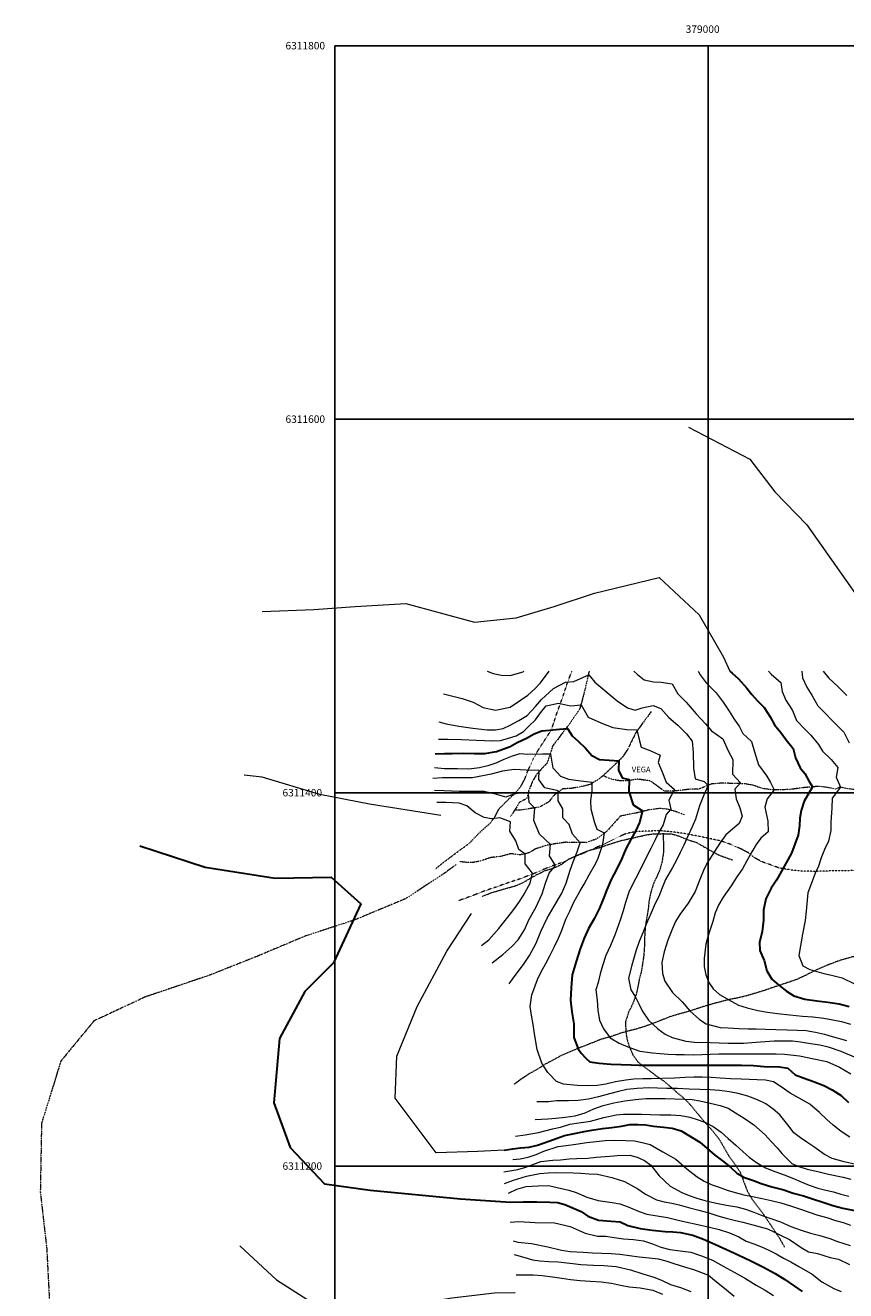
# Model space of a CAD drawing. Extents: x 378634 to 381525, y 6309791 to 6311822.
# Drawn here: x 378634 to 379074, y 6311133 to 6311811 of the extents above; entities that cross this region are included whole.
import ezdxf

# ---------------------------------------------------------------- set-up
doc = ezdxf.new("R2010")
doc.units = 0
doc.header["$LTSCALE"] = 0.1
doc.header["$MEASUREMENT"] = 0
for name, pattern in [('T17', [9.5, 6, -0.5, 0.5, -0.5, 0.5, -0.5, 0.5, -0.5]), ('T20', [1.5, 1, -0.5]), ('T50', [4.5, 3, -1.5])]:
    doc.linetypes.add(name, pattern=pattern)
for name, color, linetype, lineweight in [('CURVA_DE_NIVEL_INDICE', 7, 'CONTINUOUS', 30), ('CURVA_DE_NIVEL_SECUNDARIA', 7, 'CONTINUOUS', 15), ('DRENAJE_SECUNDARIO', 5, 'T17', 20), ('HUELLAS_Y_SENDEROS', 7, 'T50', 20), ('MALLA_UTM_Y_COORD', 7, 'CONTINUOUS', 25), ('SENDEROS', 7, 'T50', 20), ('TEXTO_DESCRIPTIVO', 7, 'CONTINUOUS', 25), ('VEGA', 5, 'T20', 20)]:
    doc.layers.add(name, color=color, linetype=linetype, lineweight=lineweight)

msp = doc.modelspace()

# ---------------------------------------------------------------- linework, layer by layer
at = {"layer": 'CURVA_DE_NIVEL_INDICE'}
for points, elevation in [([(379011.65, 6311465), (379012.82, 6311463.95), (379016.26, 6311460.98), (379020.71, 6311456.03), (379023.4, 6311452.54), (379026.42, 6311449.18), (379029.98, 6311445.6), (379033.22, 6311440.62), (379035.55, 6311436.35), (379039.02, 6311432.24), (379041.9, 6311428.34), (379045.55, 6311423.62), (379046.92, 6311418.71), (379049.35, 6311413.3), (379051.82, 6311410.29), (379054.13, 6311406.08), (379056.03, 6311403.14), (379051.45, 6311395.43), (379049.82, 6311390.42), (379049.23, 6311386.43), (379048.96, 6311382.24), (379048.2, 6311377.2), (379046.52, 6311372.39), (379044.63, 6311367.52), (379041.8, 6311362.47), (379039.33, 6311358.02), (379036.64, 6311353.11), (379033.77, 6311348.8), (379030.92, 6311343.09), (379029.73, 6311337.13), (379029.69, 6311331.66), (379028.96, 6311325.62), (379027.57, 6311319.73), (379027.64, 6311315.39), (379030.07, 6311310.12), (379031.49, 6311304.6), (379034.08, 6311300.05), (379037.99, 6311296.92), (379041.95, 6311293.66), (379045.87, 6311291.14), (379051.81, 6311289.41), (379058.19, 6311288.6), (379064.23, 6311287.81), (379070.21, 6311286.95), (379075.56, 6311285.51)], 2680), ([(378853.76, 6311420.84), (378858.77, 6311420.94), (378862.9, 6311421.01), (378868.71, 6311421.22), (378874.64, 6311421.03), (378880.37, 6311420.97), (378886.61, 6311422.1), (378893.96, 6311424.73), (378897.69, 6311426.81), (378902.64, 6311429.25), (378906.84, 6311431.52), (378910.96, 6311433.18), (378915.11, 6311433.52), (378920.39, 6311434.01), (378924.6, 6311434.34), (378927.21, 6311430.46), (378930.58, 6311427.41), (378934.27, 6311423.83), (378937.68, 6311419.92), (378941.81, 6311417.72), (378947, 6311417.48), (378952.22, 6311417.02), (378952.03, 6311412.12), (378954.04, 6311407.99), (378957.69, 6311407.13), (378957.48, 6311400.61), (378959.84, 6311393.53), (378964.95, 6311390.31), (378963.21, 6311384.02), (378961.21, 6311379.75), (378958.65, 6311374.97), (378955.89, 6311369.92), (378953.86, 6311364.79), (378951.01, 6311358.88), (378948.03, 6311353.44), (378945.65, 6311347.65), (378944.13, 6311343.9), (378941.75, 6311338.18), (378938.9, 6311332.4), (378935.94, 6311327.3), (378933.57, 6311322.04), (378931.39, 6311316.38), (378929.24, 6311309.58), (378927.21, 6311302.51), (378926.66, 6311295.46), (378926.31, 6311288.87), (378927.05, 6311282.58), (378928.11, 6311276.21), (378928.01, 6311268.95), (378930.42, 6311262.81), (378932.03, 6311260.43), (378934.43, 6311257.82), (378936.73, 6311255.87), (378941.71, 6311255.11), (378947.89, 6311254.57), (378953.49, 6311254.39), (378958.88, 6311254.22), (378963.08, 6311254.08), (378968.35, 6311254.04), (378974.68, 6311253.97), (378981.35, 6311254.09), (378987.28, 6311254.1), (378993.48, 6311254.1), (378999.88, 6311254.02), (379005.75, 6311253.97), (379011.55, 6311253.98), (379017.89, 6311254.11), (379024.35, 6311253.9), (379030.07, 6311253.38), (379038.33, 6311253.11), (379042.77, 6311252.5), (379046.73, 6311248.9), (379051.4, 6311247.02), (379056.48, 6311245.25), (379061.94, 6311243.08), (379066.47, 6311240.86), (379071.38, 6311237.9), (379075.26, 6311234.11)], 2670), ([(378695.51, 6311371.62), (378730.59, 6311360.09), (378767.98, 6311354.22), (378798.07, 6311354.67), (378813.92, 6311340.45), (378799.34, 6311308.94), (378783.91, 6311293.47), (378770.43, 6311268.4), (378767.32, 6311233.84), (378776.1, 6311209.9), (378794.43, 6311190.51), (378818.92, 6311187.17), (378867.36, 6311182.49), (378894.14, 6311180.77)], 2650), ([(378890.76, 6311208.62), (378895.44, 6311209.27), (378899.53, 6311209.74), (378904.08, 6311210.19), (378908.58, 6311211.24), (378914.71, 6311213.31), (378919.09, 6311214.9), (378923.01, 6311216.38), (378928.44, 6311217.47), (378933.54, 6311218.5), (378937.77, 6311219.3), (378943.39, 6311220.05), (378948.42, 6311220.69), (378953.57, 6311221.39), (378958.07, 6311222.24), (378962.54, 6311222.36), (378966.53, 6311222.1), (378970.84, 6311221.36), (378976.16, 6311220.85), (378980.81, 6311220.24), (378985.63, 6311218.88), (378990.67, 6311215.92), (378995.57, 6311212.82), (378999.53, 6311209.5), (379003.36, 6311206.11), (379007.72, 6311202.83), (379012.08, 6311199.36), (379015.32, 6311196.25), (379019.58, 6311193.98), (379024.26, 6311192.36), (379028.41, 6311190.63), (379034.15, 6311188.84), (379040.5, 6311187.3), (379045.51, 6311185.47), (379051.07, 6311184.09), (379056.01, 6311182.4), (379061.56, 6311180.75), (379066.91, 6311178.91), (379072.13, 6311177.41), (379078.42, 6311176.27)], 2660), ([(378894.14, 6311180.77), (378901.01, 6311180.88), (378908.34, 6311180.85), (378915.28, 6311180.76), (378919.33, 6311180.49), (378923.24, 6311179.5), (378927.05, 6311177.91), (378932.05, 6311175.75), (378935.51, 6311173.23), (378941.24, 6311171.05), (378948.02, 6311170.56), (378952.88, 6311170.14), (378957.02, 6311168.27), (378963.57, 6311166.66), (378970.07, 6311165.71), (378977.05, 6311165.02), (378981.04, 6311164.76), (378985.23, 6311164.36), (378991.79, 6311162.94), (378997.59, 6311160.82), (379003.97, 6311158.08), (379009.95, 6311155.29), (379016.45, 6311152.34), (379022.96, 6311149.27), (379029.39, 6311146.06), (379035.94, 6311142.51), (379041.11, 6311139.21), (379046.33, 6311135.77), (379050.37, 6311132.84)], 2650)]:
    msp.add_lwpolyline(points, dxfattribs=dict(at, elevation=elevation))
at = {"layer": 'CURVA_DE_NIVEL_SECUNDARIA'}
for points, elevation in [([(378989.57, 6311595.81), (379022.32, 6311578.64), (379035.81, 6311561.18), (379052.92, 6311543.38), (379079.34, 6311506.05), (379093.57, 6311479.37), (379105.05, 6311465), (379105.58, 6311464.42), (379106.19, 6311463.78)], 2690), ([(378761.1, 6311496.96), (378788.77, 6311498.17), (378811.01, 6311499.7), (378838.07, 6311501.3), (378874.93, 6311491.41), (378897.16, 6311493.74), (378917.54, 6311499.66), (378939.1, 6311506.8), (378973.88, 6311515.33), (378995.24, 6311495.18), (379008.21, 6311472.5), (379011.65, 6311465), (379012.82, 6311463.95), (379013.02, 6311463.78)], 2680), ([(378858.2, 6311452.99), (378862.62, 6311451.94), (378868.17, 6311450.37), (378874.18, 6311448.44), (378879.55, 6311445.6), (378886.11, 6311444.19), (378893.89, 6311445.8), (378899.55, 6311449.55), (378903.43, 6311452.23), (378907.14, 6311455.64), (378910.24, 6311458.81), (378914.79, 6311465)], 2676), ([(378881.72, 6311465), (378884.87, 6311463.83), (378889.31, 6311462.95), (378893.9, 6311462.81), (378900.97, 6311464.78), (378901.26, 6311465)], 2678), ([(378960.29, 6311465), (378962.26, 6311463.32), (378965.71, 6311460.48), (378970.8, 6311459.31), (378974.93, 6311459.11), (378980.71, 6311458.33), (378983.87, 6311453.02), (378988.26, 6311448.41), (378993.66, 6311442.24), (378998.63, 6311436.88), (379001.84, 6311433.17), (379007.91, 6311428.91), (379010.77, 6311422.35), (379013.22, 6311417.74), (379013.12, 6311409.87), (379017.32, 6311405.24), (379014.38, 6311401.83), (379015.02, 6311396.74), (379017, 6311391.88), (379018.26, 6311387.37), (379016.6, 6311383.56), (379013.11, 6311380.54), (379009.54, 6311377.39), (379006.26, 6311372.89), (379003.39, 6311368.45), (378999.32, 6311362.05), (378997.47, 6311358.38), (378995.87, 6311354.43), (378993.11, 6311347.12), (378989.31, 6311340.84), (378984.85, 6311334.78), (378982.59, 6311331.05), (378980.94, 6311327.31), (378978.41, 6311320.92), (378976.47, 6311314.72), (378975.22, 6311308.96), (378975.5, 6311303.08), (378976.91, 6311299.04), (378980.92, 6311292.91), (378986.16, 6311287.94), (378990.21, 6311283.2), (378995.4, 6311278.57), (378999.06, 6311276.25), (379006.39, 6311274.28), (379010.85, 6311274), (379016.51, 6311273.75), (379021.51, 6311273.59), (379025.77, 6311273.45), (379030.5, 6311273.3), (379036.23, 6311273.11), (379042.36, 6311272.91), (379047.69, 6311272.81), (379052.55, 6311272.58), (379057.52, 6311271.82), (379062.42, 6311270.6), (379066.45, 6311269.33), (379074.11, 6311267.22)], 2676), ([(378994.61, 6311465), (378995.8, 6311463.17), (378999.06, 6311458.8), (379004.29, 6311453.43), (379008.07, 6311448.57), (379011.31, 6311443.73), (379013.97, 6311439.31), (379016.78, 6311435.22), (379018.67, 6311431.7), (379023.19, 6311427.35), (379024.82, 6311421.96), (379026.93, 6311414.96), (379031.41, 6311408.88), (379033.52, 6311405.45), (379035.41, 6311401.46), (379031.63, 6311396.62), (379030.48, 6311392.24), (379032.04, 6311384.66), (379032.19, 6311379.05), (379028.29, 6311375.65), (379025.84, 6311372.26), (379023.38, 6311368.27), (379020.77, 6311363.55), (379018.36, 6311359.23), (379015.49, 6311354.86), (379012.34, 6311350.16), (379008.08, 6311344.1), (379005.75, 6311340.17), (379003.87, 6311335.57), (379002.46, 6311331.01), (379001.12, 6311326.65), (378999.87, 6311322.83), (378998.75, 6311318.93), (378997.9, 6311311.16), (378997.96, 6311306.96), (378998.75, 6311302.4), (379000.42, 6311298.34), (379002.79, 6311295), (379006.09, 6311291.96), (379012.7, 6311288.14), (379016.31, 6311286.23), (379020.86, 6311284.81), (379026.62, 6311283.42), (379031.79, 6311282.46), (379037.17, 6311281.82), (379043.82, 6311281.07), (379050.52, 6311280.25), (379056.18, 6311279.87), (379062.03, 6311279.21), (379066.87, 6311278.39), (379071.5, 6311277.37), (379076.39, 6311276.08)], 2678), ([(379032.32, 6311465), (379033.74, 6311463.48), (379039, 6311459.04), (379039.78, 6311454.15), (379041.7, 6311449.62), (379045.26, 6311444.03), (379047.36, 6311438.63), (379052.27, 6311433.74), (379055.11, 6311430.85), (379059.15, 6311425.72), (379061.31, 6311422.31), (379065.96, 6311417.7), (379069.49, 6311413.45), (379068.65, 6311408.4), (379070.96, 6311402.93), (379066.5, 6311397.01), (379066.28, 6311391.95), (379065.83, 6311384.16), (379065.69, 6311379.77), (379064.44, 6311374.01), (379062.37, 6311369.61), (379060.56, 6311365.13), (379059.08, 6311360.58), (379057.36, 6311356.9), (379055.32, 6311351.57), (379053.43, 6311346.36), (379052.84, 6311340.51), (379052.51, 6311336.52), (379051.96, 6311331.61), (379050.52, 6311324.19), (379049.52, 6311318.02), (379048.62, 6311312.71), (379050.78, 6311307.24), (379054.52, 6311305.26), (379062.05, 6311303.08), (379066.09, 6311302.28), (379071.78, 6311300.83), (379078.48, 6311297.55)], 2682), ([(379050.14, 6311465), (379050.62, 6311461.46), (379052.99, 6311456.59), (379055.59, 6311452.3), (379058.74, 6311446.6), (379062.94, 6311442.33), (379066.3, 6311438.89), (379069.4, 6311435.79), (379072.7, 6311432.48), (379075.58, 6311426.78)], 2684), ([(379061.73, 6311465), (379064.68, 6311461.41), (379069.09, 6311457.26), (379074.39, 6311452.03)], 2686), ([(378855.77, 6311437.97), (378859.74, 6311436.91), (378866.5, 6311435.69), (378874, 6311434.51), (378881.57, 6311433.67), (378886.17, 6311433.65), (378890.13, 6311434.33), (378893.99, 6311436.13), (378898.67, 6311438.65), (378903.02, 6311441.37), (378907.58, 6311446.16), (378910.83, 6311449.99), (378917.21, 6311455.72), (378923.59, 6311459.11), (378928, 6311459.57), (378931.72, 6311461.09), (378936.13, 6311463.19), (378939.4, 6311459.26), (378943.61, 6311455.59), (378948.1, 6311451.85), (378951.28, 6311449.28), (378956.89, 6311445.5), (378960.92, 6311444.23), (378964.74, 6311445.52), (378970.63, 6311446.68), (378974.62, 6311445.1), (378979, 6311440.31), (378983.87, 6311436.09), (378988.52, 6311431.47), (378991.39, 6311427.51), (378992.07, 6311421.56), (378992.14, 6311413.15), (378993.09, 6311407.45), (378997.97, 6311406.08), (379000.08, 6311403.77), (378997.55, 6311398.3), (378995.45, 6311393.04), (378993.27, 6311385.85), (378991.47, 6311381.77), (378989.18, 6311376.71), (378986.96, 6311371.98), (378985.1, 6311368.04), (378983.1, 6311363.84), (378980.98, 6311359.91), (378977.24, 6311353.43), (378975.36, 6311349.02), (378973.55, 6311344.48), (378971.63, 6311340.61), (378969.47, 6311335.68), (378967.09, 6311329.96), (378965.07, 6311325.02), (378963.11, 6311320.22), (378961.35, 6311315.14), (378959.18, 6311307.61), (378957.36, 6311300.6), (378958.63, 6311294.43), (378960.85, 6311290.82), (378962.86, 6311286.89), (378964.74, 6311283.23), (378968.04, 6311278.12), (378973.16, 6311273.49), (378977.01, 6311270.7), (378980.75, 6311268.91), (378988.02, 6311266.94), (378992.81, 6311266.45), (379001.07, 6311266.12), (379005.93, 6311265.96), (379010.79, 6311265.87), (379014.86, 6311265.8), (379019.06, 6311265.87), (379023.4, 6311266.13), (379028.02, 6311266.58), (379035.37, 6311267.14), (379040.44, 6311267.18), (379045.24, 6311267.02), (379049.55, 6311266.55), (379054.8, 6311265.71), (379059.91, 6311264.95), (379064.27, 6311263.94), (379071.13, 6311261.58), (379078.3, 6311258.55)], 2674), ([(378855.61, 6311428.71), (378860.61, 6311428.68), (378867.87, 6311428.51), (378876, 6311428.18), (378880.13, 6311427.98), (378884.32, 6311427.85), (378888.73, 6311427.97), (378893.12, 6311429.22), (378897.12, 6311430.48), (378901.11, 6311432.8), (378904.06, 6311435.74), (378907.61, 6311439.03), (378910.2, 6311442.81), (378913.25, 6311446.44), (378919.84, 6311448.03), (378926.25, 6311446.57), (378931.93, 6311446.99), (378935.73, 6311440.38), (378942.5, 6311437.5), (378949.02, 6311434.88), (378956.54, 6311433.85), (378961.79, 6311433.64), (378962.85, 6311429.22), (378964.22, 6311424.32), (378969.36, 6311422.36), (378974.29, 6311420.13), (378973.23, 6311416.17), (378975.15, 6311411.57), (378977.5, 6311405.56), (378981.99, 6311401.67), (378979.04, 6311395.99), (378980.09, 6311391.15), (378977.55, 6311388.36), (378975.97, 6311382.87), (378973.44, 6311378.56), (378971.72, 6311374.81), (378969.3, 6311370.09), (378966.6, 6311364.91), (378964.88, 6311361.23), (378961.33, 6311354.15), (378957.77, 6311347.33), (378955.84, 6311341.12), (378954.51, 6311336.77), (378952.95, 6311331.75), (378950.31, 6311324.3), (378947.71, 6311318.18), (378945.28, 6311312.8), (378943.36, 6311307.19), (378942.1, 6311302.96), (378941.08, 6311298.26), (378939.82, 6311294.44), (378940.58, 6311288.95), (378940.94, 6311283.4), (378941.91, 6311278.17), (378944.03, 6311273.57), (378947.54, 6311268.78), (378952.45, 6311265.89), (378957.06, 6311263.94), (378963.52, 6311261.53), (378970.16, 6311260.65), (378974.28, 6311260.25), (378978.67, 6311259.98), (378982.8, 6311259.84), (378987.26, 6311259.7), (378992.12, 6311259.54), (378996.87, 6311259.79), (379001.14, 6311259.92), (379005.68, 6311260.17), (379011.28, 6311260.12), (379016.28, 6311260.16), (379024.68, 6311260.09), (379032.08, 6311260.11), (379036.41, 6311260.04), (379040.88, 6311259.89), (379049.05, 6311259.1), (379056.74, 6311257.51), (379063.55, 6311255.96), (379070.46, 6311252.94), (379076.41, 6311249.34)], 2672), ([(379075.87, 6311215.49), (379071.37, 6311218.57), (379067.07, 6311221.91), (379063.57, 6311224.96), (379059.68, 6311228.62), (379054.43, 6311233.19), (379048.86, 6311236.43), (379043.95, 6311239.06), (379039.19, 6311242.48), (379035.01, 6311245.22), (379030.84, 6311246.09), (379026.31, 6311246.23), (379021.98, 6311246.37), (379017.65, 6311246.58), (379012.05, 6311246.76), (379006.53, 6311247.07), (379001.74, 6311247.43), (378997.01, 6311247.58), (378992.41, 6311247.66), (378987.67, 6311247.48), (378981.99, 6311247.13), (378975.25, 6311246.89), (378969.45, 6311246.74), (378964.98, 6311246.75), (378960.24, 6311246.51), (378955.95, 6311245.98), (378950.39, 6311245.09), (378945.15, 6311243.86), (378940.53, 6311243.14), (378935.19, 6311242.98), (378929.93, 6311243.22), (378922.62, 6311243.92), (378918.73, 6311245.32), (378914.08, 6311250.07), (378910.97, 6311255.17), (378908.47, 6311262.38), (378907, 6311270.76), (378906.3, 6311275.92), (378905.45, 6311280.82), (378904.67, 6311285.44), (378905.54, 6311291.81), (378908.59, 6311299.92), (378910.59, 6311303.98), (378913, 6311308.57), (378915.27, 6311312.63), (378917.61, 6311317.23), (378919.84, 6311322.15), (378921.42, 6311325.84), (378923.76, 6311332.23), (378925.9, 6311336.63), (378928.11, 6311341.35), (378931.51, 6311347.51), (378933.62, 6311351.04), (378936.38, 6311355.95), (378938.93, 6311360.67), (378940.85, 6311364.41), (378943.67, 6311372.42), (378944.43, 6311378.31), (378940.63, 6311380.21), (378939.08, 6311384.4), (378937.3, 6311391.19), (378937.18, 6311395.73), (378937.95, 6311401.04), (378937.92, 6311405.45), (378930.38, 6311406.35), (378925.47, 6311407.04), (378921.18, 6311408.58), (378917, 6311413.19), (378915.84, 6311420.6), (378911.37, 6311420.7), (378903.36, 6311420.5), (378899.23, 6311420.76), (378894.99, 6311419.5), (378890.54, 6311417.78), (378886.21, 6311415.85), (378881.96, 6311414.32), (378877.53, 6311413.33), (378871.77, 6311412.52), (378865.78, 6311412.81), (378858.83, 6311412.81), (378853.37, 6311413.23)], 2668), ([(378893.45, 6311297.61), (378896.17, 6311301.45), (378901.18, 6311307.89), (378904.34, 6311312.79), (378907.95, 6311319.41), (378910.41, 6311325.59), (378913.78, 6311332.88), (378917.51, 6311339.16), (378921.39, 6311345.77), (378924.04, 6311351.62), (378926.19, 6311358.48), (378927.74, 6311363.03), (378929.91, 6311368.36), (378931.51, 6311373.18), (378927.4, 6311377.78), (378925.57, 6311382.91), (378922.22, 6311386.62), (378922.17, 6311391.28), (378919.62, 6311395.57), (378919.73, 6311401.03), (378912.46, 6311402.6), (378909.27, 6311407.04), (378909.48, 6311411.83), (378902.56, 6311412.12), (378896.1, 6311412.46), (378889.87, 6311411.6), (378883.82, 6311409.93), (378873.77, 6311407.98), (378863.67, 6311407.98), (378857.78, 6311407.98), (378852.52, 6311407.56)], 2666), ([(378856.88, 6311387.81), (378818.57, 6311393.89), (378792.01, 6311399.11), (378761.18, 6311408.29), (378751.54, 6311409.35)], 2660), ([(378884.41, 6311308.83), (378890.1, 6311313.25), (378894.85, 6311317.61), (378898.27, 6311321.22), (378901.69, 6311326.54), (378903.97, 6311331.86), (378907.77, 6311338.51), (378911.12, 6311345.77), (378912.9, 6311351.58), (378914.94, 6311356.92), (378918.27, 6311361.07), (378914.97, 6311366.18), (378915.55, 6311372.23), (378909.73, 6311377.75), (378906.58, 6311385.05), (378907.21, 6311391.78), (378904.06, 6311394.72), (378903.85, 6311399.56), (378899.57, 6311399.88), (378895.34, 6311398.95), (378891.56, 6311397.61), (378886.74, 6311398.97), (378880.06, 6311400.58), (378872.46, 6311400.63), (378866.65, 6311400.55), (378858.41, 6311401.03), (378853.37, 6311401.25)], 2664), ([(378878.64, 6311318.22), (378882.6, 6311321.16), (378887.86, 6311327.32), (378892.79, 6311333.36), (378895.92, 6311337.46), (378898.64, 6311341.24), (378900.95, 6311344.77), (378904.77, 6311351.58), (378905.87, 6311356.81), (378902.07, 6311361.97), (378902.07, 6311367.1), (378898.54, 6311369.58), (378897.09, 6311374.23), (378893.78, 6311379.34), (378894.21, 6311384.32), (378888.48, 6311386.51), (378884.19, 6311386.05), (378880.08, 6311386.71), (378875.3, 6311389.27), (378870.68, 6311392.89), (378866.72, 6311394.41), (378859.53, 6311394.71), (378854.73, 6311394.67)], 2662), ([(378890.76, 6311208.62), (378876.64, 6311207.76), (378854.38, 6311207.04), (378832.29, 6311236.4), (378833.16, 6311258.89), (378844.21, 6311285.53), (378860.03, 6311315.05), (378873.32, 6311335.23)], 2660), ([(379079.07, 6311200.85), (379072.85, 6311202.25), (379066.5, 6311204.06), (379062.37, 6311206.19), (379056.57, 6311210.32), (379052.98, 6311212.83), (379049.46, 6311215.21), (379046, 6311217.73), (379043.38, 6311221.28), (379038.38, 6311227.44), (379034.88, 6311230.55), (379031.03, 6311233.28), (379026.5, 6311235.42), (379021.22, 6311237.4), (379016.2, 6311238.89), (379011.43, 6311239.85), (379006.05, 6311240.49), (379001.06, 6311240.85), (378995.6, 6311241.03), (378989.87, 6311241.21), (378983.68, 6311241.48), (378977.95, 6311241.6), (378972.89, 6311241.76), (378968.22, 6311241.85), (378962.01, 6311241.51), (378956.46, 6311240.96), (378952.03, 6311240.04), (378947.12, 6311238.66), (378941.34, 6311237.18), (378935.89, 6311235.83), (378930.41, 6311235.14), (378925.27, 6311235.04), (378918.8, 6311234.91), (378914.45, 6311234.39), (378908.25, 6311234.45)], 2666), ([(378907.34, 6311224.88), (378914.16, 6311225.4), (378918.37, 6311225.73), (378923.39, 6311226.16), (378928.81, 6311226.92), (378934.13, 6311228.55), (378938.86, 6311230.6), (378943.86, 6311232.5), (378949.44, 6311233.92), (378955.34, 6311234.93), (378961.03, 6311235.75), (378966.58, 6311236.17), (378972.05, 6311236.26), (378977.05, 6311236.23), (378982.18, 6311236.06), (378987.3, 6311235.76), (378991.5, 6311235.63), (378995.61, 6311234.89), (379001.17, 6311233.71), (379006.4, 6311232.48), (379010.68, 6311230.94), (379014.68, 6311228.54), (379019.38, 6311225.59), (379024.47, 6311222.02), (379030.5, 6311216.69), (379033.79, 6311213.25), (379037.08, 6311209.75), (379039.78, 6311206.59), (379044.88, 6311201.43), (379048.56, 6311199.71), (379053.12, 6311198.29), (379058.81, 6311197.04), (379064.44, 6311195.73), (379072.39, 6311194.14), (379076.49, 6311192.94)], 2664), ([(378896.86, 6311216.02), (378902.02, 6311216.79), (378909.13, 6311218.03), (378916.59, 6311219.92), (378921.02, 6311220.84), (378925.93, 6311222.41), (378930.69, 6311223.13), (378937.05, 6311223.99), (378944.19, 6311226.09), (378950.7, 6311227.48), (378954.77, 6311227.75), (378959.65, 6311227.86), (378964.38, 6311227.84), (378968.91, 6311227.69), (378974.1, 6311227.52), (378980.03, 6311227.4), (378985.36, 6311227.02), (378990.26, 6311226.13), (378994.69, 6311224.85), (378998.58, 6311223.39), (379002.64, 6311221.2), (379006.95, 6311218.19), (379010.84, 6311214.8), (379014.92, 6311211.13), (379018.75, 6311207.67), (379022.05, 6311204.7), (379025.96, 6311201.84), (379030.74, 6311199.08), (379035.81, 6311197.12), (379040.69, 6311195.36), (379045.76, 6311193.4), (379049.91, 6311191.66), (379054.12, 6311189.86), (379058.8, 6311188.17), (379063.16, 6311187.03), (379067.2, 6311186.17), (379071.1, 6311185.04), (379075.33, 6311183.97)], 2662), ([(378895.33, 6311203.47), (378899.41, 6311203.94), (378903.64, 6311204.87), (378907.88, 6311206.26), (378912, 6311207.93), (378919.69, 6311210.48), (378923.97, 6311211.08), (378929.13, 6311211.78), (378934.96, 6311212.59), (378940.04, 6311213.22), (378944.93, 6311213.73), (378950.13, 6311213.9), (378955.99, 6311213.71), (378960.66, 6311213.49), (378964.76, 6311212.69), (378968.99, 6311211.49), (378975.81, 6311207.66), (378982.68, 6311203.64), (378988.65, 6311198.58), (378994.12, 6311194.27), (378997.91, 6311191.95), (379001.66, 6311190.23), (379005.48, 6311188.9), (379010.16, 6311187.08), (379014.58, 6311185.81), (379019.08, 6311184.66), (379023.85, 6311183.77), (379029.02, 6311182.61), (379033.79, 6311181.58), (379038.95, 6311180.28), (379044.1, 6311178.78), (379049.57, 6311176.87), (379054.19, 6311175.26), (379058.74, 6311173.78), (379063.57, 6311172.42), (379068.32, 6311170.93), (379072.41, 6311169.73), (379076.37, 6311168.4)], 2658), ([(378890.65, 6311196.95), (378898.09, 6311198.18), (378902.33, 6311199.44), (378910.43, 6311202.45), (378916.85, 6311203.17), (378920.93, 6311203.44), (378925.61, 6311203.82), (378929.68, 6311204.02), (378935.49, 6311204.24), (378940.04, 6311204.82), (378947.33, 6311205.39), (378951.34, 6311205.66), (378958.14, 6311205.77), (378962.04, 6311204.71), (378965.99, 6311202.92), (378969.31, 6311200.47), (378973.73, 6311194.86), (378979.69, 6311189.2), (378985.98, 6311185.93), (378989.93, 6311184.27), (378993.95, 6311182.87), (378998.25, 6311181.6), (379003.68, 6311180.36), (379009.91, 6311179.16), (379015.34, 6311178.18), (379019.97, 6311176.96), (379024.45, 6311175.29), (379029, 6311173.54), (379033.68, 6311171.99), (379038.83, 6311170.22), (379044.35, 6311167.71), (379049.88, 6311165.6), (379054.83, 6311164.1), (379059.93, 6311162.8), (379065.21, 6311161.16), (379069.3, 6311159.7), (379076.09, 6311157.48)], 2656), ([(378890.92, 6311190.61), (378895.78, 6311192.46), (378902.78, 6311194.63), (378909.83, 6311196.07), (378914.31, 6311196.46), (378919.04, 6311196.5), (378927.71, 6311196.35), (378931.9, 6311196.15), (378936.29, 6311195.88), (378940.82, 6311195.66), (378948.37, 6311193.95), (378955.16, 6311191.67), (378962.37, 6311187.76), (378966.41, 6311184.9), (378972.39, 6311181.97), (378976.55, 6311180.84), (378980.53, 6311180.11), (378984.57, 6311179.18), (378989.59, 6311177.88), (378995.02, 6311176.44), (379000.37, 6311174.93), (379005.19, 6311173.31), (379009.75, 6311172.16), (379014.05, 6311171.09), (379018.55, 6311170.01), (379023.97, 6311168.57), (379031.9, 6311166.31), (379035.58, 6311164.66), (379039.59, 6311162.66), (379043.59, 6311160.6), (379049.92, 6311156.46), (379053.72, 6311154.14), (379058.55, 6311153.18), (379065.49, 6311151.09), (379069.79, 6311150.22), (379075.7, 6311147.22)], 2654), ([(378893.02, 6311185.54), (378897.49, 6311187.6), (378902.54, 6311189.04), (378908.95, 6311189.43), (378914.56, 6311189.58), (378921.44, 6311188.09), (378925.34, 6311187.1), (378929.37, 6311185.9), (378934.96, 6311183.39), (378941.17, 6311181.52), (378948.61, 6311180.54), (378952.72, 6311179.74), (378957.13, 6311178.2), (378963.05, 6311175.67), (378967.14, 6311174.28), (378972.78, 6311173.36), (378978.28, 6311172.38), (378983.25, 6311171.29), (378987.82, 6311170.14), (378994.57, 6311168.72), (379000.73, 6311167.25), (379006.02, 6311166.02), (379011.5, 6311164.3), (379016.43, 6311162.08), (379020.49, 6311159.81), (379024.51, 6311158.35), (379028.66, 6311156.75), (379032.54, 6311155.02), (379036.48, 6311153.09), (379040.47, 6311150.77), (379044.41, 6311148.7), (379048.66, 6311146.23), (379055.8, 6311142.07), (379061, 6311137.97), (379067.29, 6311134.5), (379071.24, 6311132.9)], 2652), ([(378893.91, 6311170.05), (378898.58, 6311170.29), (378907.43, 6311169.8), (378917.76, 6311169.55), (378926.12, 6311167.59), (378934.23, 6311164.14), (378940.83, 6311162.53), (378945.3, 6311162.45), (378949.74, 6311161.7), (378954.72, 6311161.08), (378959.98, 6311160.71), (378965.49, 6311159.99), (378970.17, 6311158.38), (378974.71, 6311156.5), (378979.54, 6311155.34), (378984.99, 6311154.63), (378990.7, 6311153.91), (378996.51, 6311151.99), (379002.36, 6311149.53), (379008.13, 6311146.48), (379013.96, 6311143.22), (379019.99, 6311139.76), (379025.81, 6311136.31), (379030.53, 6311133.62), (379034.97, 6311130.74)], 2648), ([(378895.63, 6311159.96), (378898.09, 6311159.23), (378905.46, 6311158.49), (378914.07, 6311156.77), (378921.52, 6311155.02), (378926.1, 6311154.27), (378933.02, 6311153.85), (378938.02, 6311153.62), (378943.08, 6311153.39), (378948.07, 6311153.22), (378952.66, 6311152.81), (378957.84, 6311152.11), (378963.15, 6311151.47), (378968.4, 6311150.9), (378973.25, 6311150.28), (378977.28, 6311149.21), (378981.7, 6311147.8), (378987.45, 6311146.08), (378992.27, 6311144.59), (379000.24, 6311141.53), (379003.42, 6311138.9), (379009.8, 6311133.76), (379013.96, 6311130.42)], 2646), ([(378749.17, 6311157.34), (378768.7, 6311139.17), (378786.92, 6311127.4), (378812.87, 6311122.97), (378837.51, 6311125.34), (378862.67, 6311129.36), (378885.56, 6311132.06), (378896.53, 6311132.36), (378896.63, 6311132.36)], 2640), ([(378896.04, 6311152.58), (378901.86, 6311151.05), (378905.96, 6311149.86), (378909.94, 6311149.19), (378914.73, 6311148.84), (378919.66, 6311148.68), (378927.5, 6311147.82), (378931.88, 6311147.35), (378938.6, 6311146.93), (378944.2, 6311146.75), (378950.78, 6311146.27), (378958.4, 6311144.49), (378965.06, 6311142.27), (378970.87, 6311140.55), (378975.02, 6311138.82), (378979.95, 6311136.52), (378985.3, 6311134.95), (378990.83, 6311132.9)], 2644), ([(378897.1, 6311141.81), (378901.44, 6311141.8), (378906.3, 6311141.71), (378911.09, 6311141.35), (378916.67, 6311140.77), (378921.58, 6311140.02), (378926.36, 6311139.26), (378931.47, 6311138.69), (378936.86, 6311138.32), (378942.65, 6311137.93), (378948.17, 6311137.29), (378953.13, 6311136.19), (378957.7, 6311135.31), (378963.69, 6311134.85), (378970.39, 6311133.63), (378975.58, 6311131.47)], 2642)]:
    msp.add_lwpolyline(points, dxfattribs=dict(at, elevation=elevation))
at = {"layer": 'DRENAJE_SECUNDARIO', "linetype": 'T17', "flags": 128}
for points in [[(378936.31, 6311465), (378935.86, 6311463.51), (378935.07, 6311459.54), (378933.92, 6311454.84), (378932.48, 6311449.29), (378931.13, 6311444.66), (378927.77, 6311439.71), (378925.26, 6311436.12), (378921.72, 6311431.64), (378919.34, 6311428.38), (378916.84, 6311425.19), (378915.29, 6311420.38), (378913.75, 6311415.89), (378910.85, 6311412.79), (378908.02, 6311409.68), (378905.76, 6311405.68), (378904.01, 6311401.27), (378902.8, 6311396.78), (378898.94, 6311394.84), (378896.48, 6311390.72), (378894.16, 6311387.12)], [(379387.38, 6311465), (379384.74, 6311461.57), (379381.45, 6311458.81), (379377.58, 6311456.67), (379372.49, 6311453.97), (379368.69, 6311451.83), (379364.13, 6311448.91), (379359.37, 6311445.99), (379354.63, 6311443.55), (379350.91, 6311441.94), (379346.66, 6311440.41), (379342.69, 6311439.33), (379338.08, 6311438.95), (379333.52, 6311438.3), (379328.56, 6311435.26), (379325.09, 6311433.17), (379321.32, 6311429.83), (379317.6, 6311426.08), (379314.52, 6311423.51), (379309.01, 6311420.16), (379304.51, 6311419.17), (379300.58, 6311417.36), (379296.45, 6311415.1), (379291.41, 6311411.99), (379286.52, 6311409.02), (379282.51, 6311406.75), (379277.08, 6311403.72), (379271.21, 6311401.51), (379267.15, 6311401.64), (379262.41, 6311399.53), (379257.38, 6311396.36), (379253.78, 6311394.28), (379248.65, 6311392.51), (379242.4, 6311392.85), (379238.27, 6311393.05), (379234.21, 6311393.24), (379228.95, 6311393.41), (379224.95, 6311393.41), (379220.61, 6311393.35), (379215.15, 6311393.46), (379209.33, 6311393.05), (379204.48, 6311391.54), (379200.05, 6311390.42), (379196.04, 6311390.21), (379190.97, 6311390.11), (379186.46, 6311390.86), (379182.59, 6311392.85), (379179.68, 6311395.68), (379175.01, 6311397.76), (379170.67, 6311397.64), (379165.42, 6311395.94), (379161.13, 6311395.34), (379156.6, 6311395.56), (379152.13, 6311395.44), (379147.99, 6311395.1), (379142.36, 6311394.29), (379137.08, 6311393.99), (379133.02, 6311394.12), (379127.54, 6311393.83), (379121.69, 6311394.29), (379117.5, 6311394.69), (379113.38, 6311395.16), (379108.48, 6311395.98), (379103.64, 6311397.01), (379099.14, 6311397.89), (379094.09, 6311398.65), (379089.46, 6311399.8), (379085.17, 6311401.14), (379079.65, 6311401.52), (379075.13, 6311402.06), (379070.63, 6311402.94), (379068.26, 6311401.95), (379063.82, 6311402.83), (379059.24, 6311403.38), (379055.23, 6311403.04), (379050.28, 6311402.6), (379044.59, 6311401.79), (379039.04, 6311401.5), (379034.18, 6311401.52), (379028.8, 6311402.3), (379024.45, 6311403.91), (379019.94, 6311404.72), (379015.21, 6311404.94), (379011.02, 6311405.01), (379006.28, 6311405.03), (379001.67, 6311404.64), (378995.18, 6311401.92), (378990.18, 6311401.82), (378986.16, 6311401.35), (378982.01, 6311400.88), (378976.48, 6311400.86), (378973.09, 6311403.37), (378969.05, 6311406.3), (378962.28, 6311407.25), (378956.58, 6311406.3), (378951.79, 6311406.46), (378947.15, 6311407.54), (378943.8, 6311409.12)], [(378969.5, 6311443.49), (378966.57, 6311439.38), (378964.13, 6311436.2), (378961.27, 6311432.09), (378959.35, 6311428.22), (378956.92, 6311423.23), (378954.54, 6311419.57), (378950.95, 6311415.89), (378947.72, 6311412.86), (378943.8, 6311409.12), (378940.52, 6311406.62), (378936.72, 6311404.35), (378932.75, 6311403.34), (378926.58, 6311402.28), (378922.04, 6311402.02), (378917.19, 6311398.31), (378914.75, 6311395.12), (378909.66, 6311392.29), (378904.23, 6311391.4), (378899.01, 6311390.57), (378896.48, 6311390.72)], [(378987.34, 6311388.11), (378982.66, 6311389.86), (378978.04, 6311391.21), (378973.98, 6311391.54), (378968.02, 6311390.73), (378962.78, 6311389.37), (378957.75, 6311388.46), (378952.91, 6311387.35), (378949.32, 6311383.34), (378945.45, 6311379.06), (378939.92, 6311375.04), (378934.87, 6311373.4), (378929.79, 6311373.24), (378923.67, 6311373.43), (378918.24, 6311372.68), (378913.21, 6311371.71), (378907.75, 6311369.95), (378904.02, 6311367.8), (378899.38, 6311366.69), (378894.4, 6311367.31), (378889.02, 6311365.89), (378883.13, 6311365.15), (378878.28, 6311363.44), (378873.91, 6311362.58), (378869.58, 6311362.72), (378867.13, 6311363.06)]]:
    msp.add_lwpolyline(points, dxfattribs=at)
at = {"layer": 'DRENAJE_SECUNDARIO', "linetype": 'T17'}
for points in [[(378936.31, 6311465), (378935.94, 6311463.78)], [(378865.09, 6311361.54), (378859.64, 6311357.47), (378837.96, 6311343.21), (378811.04, 6311331.99), (378784.08, 6311323.16), (378758.36, 6311312.35), (378733.23, 6311302.36), (378698.49, 6311290.61), (378670.99, 6311277.77), (378653.25, 6311256.24), (378642.9, 6311222.79), (378642.23, 6311186.27), (378645.68, 6311155.82), (378647.35, 6311123.35), (378643.53, 6311096.41), (378641.66, 6311059.47), (378637.25, 6311031.32), (378634.2, 6311023.63)]]:
    msp.add_lwpolyline(points, dxfattribs=at)
at = {"layer": 'HUELLAS_Y_SENDEROS', "linetype": 'T50'}
msp.add_lwpolyline([(378904.67, 6311249.73), (378904.05, 6311249.39), (378899.76, 6311246.53), (378896.08, 6311243.85)], dxfattribs=at)
at = {"layer": 'MALLA_UTM_Y_COORD'}
for p, q in [((378800, 6309800), (378800, 6311800)), ((378800, 6311800), (380800, 6311800)), ((378800, 6311600), (380800, 6311600))]:
    msp.add_line(p, q, dxfattribs=at)
for points in [[(379000, 6311800), (379000, 6309800)], [(378800, 6311400), (380800, 6311400)], [(378800, 6311200), (380800, 6311200)]]:
    msp.add_lwpolyline(points, dxfattribs=at)
at = {"layer": 'SENDEROS', "linetype": 'T50', "flags": 128}
for points in [[(379334.43, 6311387.2), (379330.19, 6311386), (379326.16, 6311385.07), (379322.25, 6311383.59), (379317.54, 6311382.21), (379313.1, 6311381.09), (379309, 6311379.89), (379303.53, 6311377.73), (379299.28, 6311376.27), (379294.45, 6311375.36), (379290.02, 6311374.43), (379285.31, 6311373.05), (379281.38, 6311371.25), (379276.54, 6311369.87), (379271.36, 6311368.44), (379267.38, 6311367.03), (379262.86, 6311365.51), (379257.96, 6311364.21), (379253.39, 6311363.29), (379248.48, 6311361.98), (379244.52, 6311361.17), (379240.5, 6311360.57), (379235.62, 6311360.06), (379230.66, 6311359.09), (379226.15, 6311357.97), (379221.63, 6311356.25), (379216.65, 6311354.68), (379211.8, 6311353.1), (379207.81, 6311351.5), (379202.77, 6311350.13), (379197.85, 6311348.55), (379192.86, 6311346.91), (379188.82, 6311345.64), (379183.91, 6311344.27), (379179.53, 6311342.88), (379175.02, 6311341.36), (379170.65, 6311340.36), (379165.62, 6311339.46), (379161.59, 6311338.52), (379157.45, 6311338.19), (379152.88, 6311337.21), (379148.07, 6311334.7), (379143.33, 6311332.45), (379138.01, 6311330.82), (379133.3, 6311329.37), (379128.59, 6311328.06), (379123.6, 6311326.22), (379119.4, 6311324.42), (379115.75, 6311322.67), (379111.95, 6311320.66), (379107.75, 6311318.67), (379101.39, 6311315.61), (379097.09, 6311314.55), (379091.99, 6311313.51), (379086.95, 6311312.47), (379082.36, 6311312.56), (379077.27, 6311312.05), (379073.3, 6311310.85), (379071.49, 6311310.44), (379067.3, 6311308.91), (379063.52, 6311307.43), (379059.74, 6311305.89), (379055.34, 6311303.76), (379051.14, 6311301.63), (379047.35, 6311299.89), (379042.7, 6311298.31), (379038.05, 6311296.79), (379034.07, 6311295.45), (379029.76, 6311293.92), (379024.98, 6311292.48), (379020.06, 6311291.04), (379015.63, 6311289.98), (379011.54, 6311289.25), (379007.37, 6311288.18), (379001.79, 6311286.7), (378997.28, 6311285.31), (378993.03, 6311283.98), (378988.32, 6311282.47), (378983.48, 6311281.16), (378979.3, 6311279.89), (378974.57, 6311277.98), (378970.59, 6311276.44), (378966.14, 6311274.85), (378961.16, 6311273.28), (378957.06, 6311272.28), (378952.48, 6311270.96), (378948.16, 6311269.36), (378942.85, 6311267.94), (378939.07, 6311266.46), (378934.88, 6311264.79), (378931.03, 6311263.32), (378926.03, 6311261.21), (378921.44, 6311259.23), (378916.76, 6311256.71), (378912.41, 6311254.39), (378908.6, 6311251.91), (378904.05, 6311249.39), (378899.76, 6311246.53), (378896.08, 6311243.85)], [(378878.94, 6311344.41), (378883.6, 6311346.33), (378887.64, 6311347.53), (378892.28, 6311348.91), (378896.18, 6311349.92), (378900.64, 6311351.71), (378904.99, 6311354.3), (378909.2, 6311356.63), (378913.32, 6311358.5), (378917.22, 6311359.57), (378921.56, 6311361.63), (378925.31, 6311364.38), (378929.37, 6311366.31), (378933.09, 6311367.86), (378936.94, 6311369.34), (378941.24, 6311370.4), (378945.42, 6311371.86), (378949.46, 6311373.13), (378953.57, 6311374.4), (378958.27, 6311375.45), (378962.9, 6311376.5), (378967.2, 6311377.49), (378971.42, 6311378.02), (378976.29, 6311378.06), (378980.82, 6311377.85), (378984.98, 6311376.58), (378989.25, 6311374.71), (378993.48, 6311373.51), (378997.08, 6311371.46), (379001.21, 6311369.06), (379005.33, 6311366.79), (379009.09, 6311365.4), (379013.31, 6311363.86)], [(378975.83, 6311378.06), (378976.16, 6311371.87), (378976.02, 6311367.47), (378975.35, 6311363.16), (378974.21, 6311359), (378972.41, 6311354.79), (378970.62, 6311350.84), (378969.43, 6311347.02), (378968.42, 6311342.51), (378968.03, 6311338.53), (378967.2, 6311333.42), (378966.37, 6311328.25), (378966, 6311322.79), (378965.92, 6311318.26), (378965.55, 6311312.94), (378964.95, 6311308.69), (378964.28, 6311304.45), (378963.14, 6311300.15), (378962.42, 6311296.17), (378961.41, 6311291.74), (378959.66, 6311286.99), (378957.45, 6311282.47), (378955.82, 6311277.52), (378955.86, 6311272.52), (378956.52, 6311268.09), (378957.79, 6311263.92), (378959.66, 6311259.66), (378962.34, 6311255.9), (378965.72, 6311253.19), (378969.17, 6311250.68), (378972.49, 6311248.11), (378976.41, 6311245.45), (378980.63, 6311241.84), (378984.06, 6311238.8), (378987.25, 6311236.16), (378990.09, 6311233.27), (378993.3, 6311229.43), (378996.32, 6311225.8), (378999.66, 6311221.96), (379002.88, 6311218.32), (379005.89, 6311214.49), (379008.04, 6311210.82), (379010.95, 6311205.73), (379014.4, 6311200.95), (379017.2, 6311196.72), (379019.04, 6311191.8), (379021.01, 6311186.6), (379023.79, 6311181.91), (379026.48, 6311178.42), (379029.11, 6311174.94), (379032.36, 6311170.23), (379035.92, 6311164.91), (379038.21, 6311161.44), (379040.99, 6311156.55)]]:
    msp.add_lwpolyline(points, dxfattribs=at)
at = {"layer": 'VEGA', "linetype": 'T20', "flags": 128}
for points in [[(378854.21, 6311359.42), (378858.11, 6311362.56), (378866.65, 6311368.95), (378872.04, 6311372.84), (378875.14, 6311376.14), (378878.04, 6311379.05), (378883.39, 6311383.81), (378886.04, 6311387.45), (378887.96, 6311391.32), (378893.54, 6311396.88), (378896.63, 6311399.65), (378899.61, 6311403.28), (378901.73, 6311407.08), (378903.12, 6311410.84), (378906.21, 6311417.87), (378908.97, 6311422.78), (378911.98, 6311427.35), (378915.9, 6311433.42), (378917.29, 6311437.25), (378918.77, 6311441.86), (378920.16, 6311445.69), (378922.65, 6311452.67), (378924.43, 6311458.22), (378926.24, 6311462.96), (378927.01, 6311465)], [(379429.24, 6311465), (379425.41, 6311461.72), (379422.17, 6311458.36), (379417.51, 6311452.31), (379412.91, 6311448.13), (379405.07, 6311442.58), (379399.32, 6311437.9), (379396.34, 6311434.26), (379392.73, 6311429.85), (379388.29, 6311424.52), (379384.47, 6311419.71), (379380.89, 6311416.16), (379375.85, 6311412.92), (379369.52, 6311410.86), (379363.48, 6311409.59), (379357.25, 6311408.53), (379351.86, 6311406.77), (379346.27, 6311405.08), (379339.69, 6311403.7), (379332.36, 6311401.67), (379325.29, 6311399.69), (379319.51, 6311398.15), (379311.78, 6311396.13), (379305.59, 6311394.47), (379298.93, 6311392.55), (379292.46, 6311390.49), (379285.58, 6311388.05), (379278.12, 6311386.02), (379271.27, 6311384.51), (379264.23, 6311383.2), (379257.72, 6311382.01), (379251.55, 6311380.68), (379244.64, 6311379.37), (379237.46, 6311378.2), (379230.29, 6311376.9), (379220.72, 6311373.68), (379212.79, 6311371.67), (379207.16, 6311370.92), (379201.67, 6311370.03), (379195.7, 6311368.89), (379189.5, 6311366.96), (379183.3, 6311364.82), (379177.78, 6311363.14), (379169.93, 6311361.72), (379161.9, 6311360.65), (379155.88, 6311360.24), (379149.4, 6311359.65), (379140.41, 6311358.21), (379133.18, 6311357.31), (379128.05, 6311357.41), (379122.99, 6311357.64), (379118, 6311357.8), (379111.61, 6311358.08), (379105.22, 6311358.69), (379099.84, 6311359.06), (379094.64, 6311359.23), (379090.44, 6311359.16), (379081.88, 6311358.91), (379075.94, 6311358.17), (379070.6, 6311358.21), (379063.8, 6311358.03), (379057.19, 6311357.84), (379050.46, 6311357.99), (379045.47, 6311358.42), (379037.85, 6311359.73), (379033.37, 6311361.41), (379028.68, 6311363.03), (379025.02, 6311365.08), (379021.63, 6311367.79), (379017.83, 6311369.78), (379012.83, 6311372.01), (379007.17, 6311374.06), (379000.48, 6311375.48), (378993.72, 6311376.9), (378987.22, 6311378.11), (378980.32, 6311379.07), (378974.47, 6311379.59), (378969.86, 6311379.47), (378965.73, 6311379.34), (378961.05, 6311379.09), (378956.22, 6311378.11), (378952.3, 6311376.44), (378947.29, 6311374), (378942.75, 6311371.75), (378937.75, 6311369.64), (378932.74, 6311367.34), (378927.81, 6311365.43), (378922.12, 6311362.68), (378917.14, 6311361.04), (378911.53, 6311358.76), (378906.53, 6311356.59), (378898.9, 6311353.7), (378894.99, 6311352.43), (378891.15, 6311351.15), (378887.37, 6311349.74), (378883.47, 6311348.47), (378878.81, 6311346.82), (378873.68, 6311344.78), (378866.26, 6311342.09)]]:
    msp.add_lwpolyline(points, dxfattribs=at)
at = {"layer": 'VEGA', "linetype": 'T20'}
for points in [[(378926.55, 6311463.78), (378927.01, 6311465)], [(378854.21, 6311359.42), (378858.11, 6311362.56), (378863.51, 6311366.6)], [(378870.67, 6311343.69), (378866.26, 6311342.09)]]:
    msp.add_lwpolyline(points, dxfattribs=at)

# ---------------------------------------------------------------- texts
at = {"layer": 'MALLA_UTM_Y_COORD'}
for s, p in [('379000', (378988, 6311806.94)), ('6311800', (378773.6, 6311798.11)), ('6311600', (378773.6, 6311598.06)), ('6311400', (378772, 6311398)), ('6311200', (378772, 6311198))]:
    msp.add_text(s, height=4, dxfattribs=at).set_placement(p)
at = {"layer": 'TEXTO_DESCRIPTIVO'}
msp.add_text('VEGA', height=3, dxfattribs=at).set_placement((378959.13, 6311410.89))

doc.saveas('drawing.dxf')
